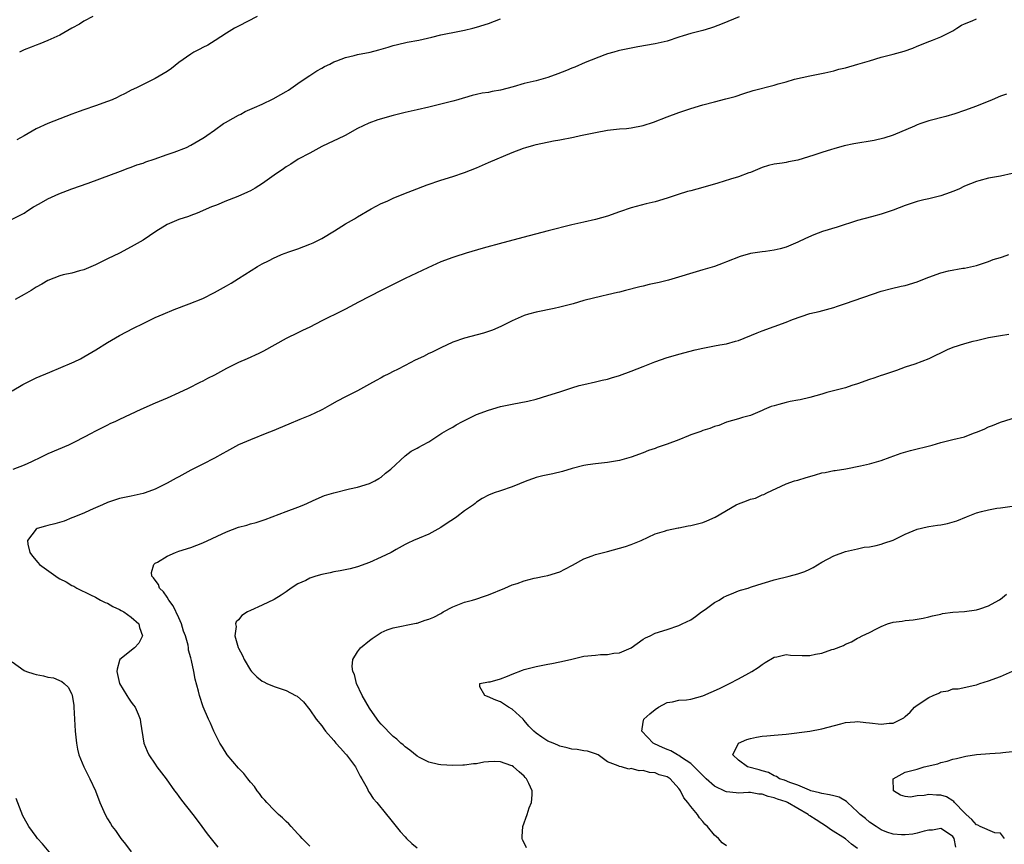
# Model space of a CAD drawing. Units: inches. Extents: x 2613000 to 2616000, y 1482000 to 1485000.
# Drawn here: x 2615102 to 2615268, y 1482260 to 1482398 of the extents above; entities that cross this region are included whole.
import ezdxf

# ---------------------------------------------------------------- set-up
doc = ezdxf.new("R2010")
doc.units = ezdxf.units.IN
doc.header["$MEASUREMENT"] = 0
doc.layers.add('LD26131482_10ft', color=111, linetype='Continuous')

msp = doc.modelspace()

# ---------------------------------------------------------------- linework, layer by layer
at = {"layer": 'LD26131482_10ft'}
for points, elevation in [([(2615101, 1482364.96), (2615103, 1482365.98), (2615103.6, 1482366.4), (2615104.55, 1482367), (2615105.53, 1482367.53), (2615107, 1482368.36), (2615108.8, 1482369.2), (2615111, 1482370.05), (2615113.76, 1482371), (2615115.7, 1482371.7), (2615119.21, 1482373), (2615120.49, 1482373.51), (2615121, 1482373.66), (2615121.94, 1482374.06), (2615123, 1482374.36), (2615123.44, 1482374.56), (2615124.83, 1482375), (2615127, 1482375.82), (2615128.22, 1482376.22), (2615130.26, 1482377), (2615131, 1482377.36), (2615133, 1482378.53), (2615133.29, 1482378.71), (2615133.68, 1482379), (2615135, 1482379.89), (2615136.51, 1482381), (2615136.81, 1482381.19), (2615138.12, 1482381.88), (2615139, 1482382.43), (2615139.4, 1482382.6), (2615140.12, 1482383), (2615141.72, 1482383.72), (2615143, 1482384.27), (2615144.82, 1482385.18), (2615146.14, 1482385.86), (2615147, 1482386.39), (2615147.4, 1482386.6), (2615149, 1482387.73), (2615150.89, 1482389), (2615151, 1482389.09), (2615152.17, 1482389.83), (2615153, 1482390.33), (2615153.44, 1482390.56), (2615154.34, 1482391), (2615155, 1482391.34), (2615155.51, 1482391.51), (2615157, 1482392.12), (2615158.45, 1482392.45), (2615159, 1482392.61), (2615161.12, 1482393), (2615162.6, 1482393.4), (2615163, 1482393.5), (2615164.15, 1482393.85), (2615165, 1482394.09), (2615165.73, 1482394.27), (2615167.36, 1482394.64), (2615169.32, 1482395), (2615171.5, 1482395.5), (2615173, 1482395.88), (2615174.1, 1482396.1), (2615175, 1482396.3), (2615177, 1482396.69), (2615178.39, 1482397), (2615179, 1482397.17), (2615181, 1482397.79), (2615183, 1482398.59)], 9220), ([(2615101, 1482336.13), (2615102.79, 1482337.21), (2615104.11, 1482337.89), (2615105, 1482338.3), (2615107.29, 1482339.29), (2615111, 1482340.82), (2615111.39, 1482341), (2615112.47, 1482341.53), (2615113, 1482341.82), (2615115.02, 1482343), (2615117, 1482344.26), (2615119, 1482345.4), (2615121.36, 1482346.64), (2615123, 1482347.46), (2615125, 1482348.42), (2615126.34, 1482349), (2615128.22, 1482349.78), (2615130.71, 1482350.71), (2615133, 1482351.65), (2615135, 1482352.64), (2615137, 1482353.74), (2615137.79, 1482354.21), (2615139.02, 1482355), (2615142.22, 1482357), (2615143, 1482357.45), (2615144.06, 1482357.94), (2615145, 1482358.48), (2615145.38, 1482358.62), (2615146.24, 1482359), (2615147.49, 1482359.49), (2615149, 1482359.99), (2615151, 1482360.73), (2615151.57, 1482361), (2615153, 1482361.73), (2615155.12, 1482363), (2615157, 1482364.16), (2615158.48, 1482365), (2615159, 1482365.33), (2615161.32, 1482366.68), (2615163, 1482367.56), (2615164, 1482368), (2615165, 1482368.47), (2615166.78, 1482369.22), (2615168.22, 1482369.78), (2615170.72, 1482370.72), (2615173, 1482371.51), (2615175, 1482372.13), (2615177, 1482372.78), (2615179, 1482373.57), (2615179.99, 1482374.01), (2615181, 1482374.44), (2615185, 1482376.12), (2615186.87, 1482376.87), (2615187.27, 1482377), (2615188.62, 1482377.38), (2615189, 1482377.49), (2615191.91, 1482378.09), (2615193, 1482378.28), (2615195.27, 1482378.73), (2615196.48, 1482379), (2615197, 1482379.1), (2615199, 1482379.52), (2615201, 1482379.91), (2615201.99, 1482379.99), (2615203, 1482380.11), (2615204.2, 1482380.2), (2615205, 1482380.29), (2615207, 1482380.67), (2615208.75, 1482381.25), (2615211, 1482382.13), (2615213, 1482382.84), (2615215, 1482383.51), (2615217, 1482384.12), (2615219, 1482384.65), (2615220.87, 1482385.13), (2615222.43, 1482385.57), (2615223.93, 1482386.07), (2615225.46, 1482386.54), (2615229, 1482387.46), (2615229.67, 1482387.67), (2615231, 1482388.01), (2615232.43, 1482388.43), (2615235, 1482389.03), (2615237.54, 1482389.54), (2615239, 1482389.87), (2615239.88, 1482390.12), (2615241, 1482390.38), (2615243.05, 1482390.95), (2615245, 1482391.56), (2615247, 1482392.16), (2615249, 1482392.66), (2615250.85, 1482393.15), (2615252.32, 1482393.68), (2615253, 1482393.99), (2615255.15, 1482394.85), (2615255.59, 1482395), (2615257, 1482395.55), (2615259, 1482396.58), (2615259.7, 1482397), (2615260.48, 1482397.52), (2615261, 1482397.77), (2615262.24, 1482398.24), (2615263, 1482398.58)], 9200), ([(2615223.1, 1482398.9), (2615220.28, 1482397.72), (2615218.83, 1482397.17), (2615218.32, 1482397), (2615217, 1482396.61), (2615215, 1482396.12), (2615213.72, 1482395.72), (2615213, 1482395.52), (2615211, 1482394.86), (2615209.51, 1482394.49), (2615209, 1482394.38), (2615206.12, 1482393.88), (2615203, 1482393.26), (2615202.81, 1482393.19), (2615202.07, 1482393), (2615201, 1482392.69), (2615200.55, 1482392.55), (2615197.25, 1482391.25), (2615195.51, 1482390.49), (2615195, 1482390.31), (2615194.09, 1482389.91), (2615192.66, 1482389.34), (2615191, 1482388.76), (2615189, 1482388.2), (2615187, 1482387.7), (2615185.18, 1482387.18), (2615183, 1482386.59), (2615181.64, 1482386.36), (2615181, 1482386.23), (2615179.92, 1482386.08), (2615179, 1482385.87), (2615178.27, 1482385.73), (2615177, 1482385.33), (2615176.73, 1482385.27), (2615175.84, 1482385), (2615175, 1482384.77), (2615171, 1482383.75), (2615169, 1482383.3), (2615167, 1482382.87), (2615165, 1482382.37), (2615162.39, 1482381.61), (2615160.92, 1482381.08), (2615159, 1482380.17), (2615156.91, 1482379), (2615155.62, 1482378.38), (2615155, 1482378.1), (2615153, 1482377.15), (2615151, 1482376.03), (2615149.06, 1482375), (2615147.81, 1482374.19), (2615147, 1482373.72), (2615146.59, 1482373.41), (2615145, 1482372.35), (2615143.05, 1482370.95), (2615141.83, 1482370.17), (2615141, 1482369.69), (2615140.5, 1482369.5), (2615139.4, 1482369), (2615139, 1482368.79), (2615138.62, 1482368.62), (2615137, 1482368.01), (2615135.32, 1482367.32), (2615135, 1482367.21), (2615134.49, 1482367), (2615132.06, 1482365.94), (2615131, 1482365.59), (2615130.59, 1482365.41), (2615129, 1482364.9), (2615127, 1482364.03), (2615125.12, 1482362.88), (2615123, 1482361.45), (2615121, 1482360.3), (2615119, 1482359.27), (2615117, 1482358.27), (2615116.13, 1482357.87), (2615115, 1482357.29), (2615113, 1482356.47), (2615112.28, 1482356.28), (2615111, 1482355.9), (2615109.58, 1482355.58), (2615109, 1482355.42), (2615107, 1482354.68), (2615105.97, 1482354.03), (2615105, 1482353.51), (2615104.69, 1482353.31), (2615104.15, 1482353), (2615103, 1482352.28), (2615101.49, 1482351.49)], 9210), ([(2615142.17, 1482399), (2615139, 1482397.37), (2615138.34, 1482397), (2615137, 1482396.17), (2615135.08, 1482394.92), (2615133.85, 1482394.15), (2615133, 1482393.75), (2615132.52, 1482393.48), (2615131.53, 1482393), (2615131, 1482392.68), (2615129, 1482391.25), (2615127.74, 1482390.26), (2615127, 1482389.77), (2615125, 1482388.59), (2615123, 1482387.55), (2615121.88, 1482387), (2615121, 1482386.59), (2615119.95, 1482386.05), (2615119, 1482385.59), (2615118.62, 1482385.38), (2615117.78, 1482385), (2615117, 1482384.69), (2615115, 1482383.98), (2615113, 1482383.3), (2615112.23, 1482383), (2615111, 1482382.57), (2615106.98, 1482381.02), (2615105, 1482380.1), (2615103, 1482378.94), (2615101.75, 1482378.25)], 9230), ([(2615114.55, 1482399), (2615113, 1482398.18), (2615112.29, 1482397.71), (2615110.99, 1482396.99), (2615109, 1482395.86), (2615107, 1482394.97), (2615105.61, 1482394.39), (2615105, 1482394.17), (2615104.19, 1482393.81), (2615103, 1482393.38), (2615102.22, 1482393)], 9240), ([(2615268.06, 1482385.94), (2615267, 1482385.58), (2615265.61, 1482385), (2615263, 1482383.95), (2615261, 1482383.21), (2615259.36, 1482382.64), (2615257.82, 1482382.18), (2615255, 1482381.46), (2615253.63, 1482381), (2615253, 1482380.77), (2615252.57, 1482380.57), (2615249, 1482379.07), (2615247.44, 1482378.56), (2615245.83, 1482378.17), (2615242.4, 1482377.6), (2615240.75, 1482377.25), (2615239, 1482376.77), (2615238.65, 1482376.65), (2615237, 1482376.16), (2615235.67, 1482375.67), (2615233, 1482374.83), (2615231.41, 1482374.59), (2615231, 1482374.48), (2615230.36, 1482374.36), (2615229, 1482374.2), (2615228.06, 1482373.94), (2615227, 1482373.62), (2615226.57, 1482373.43), (2615225, 1482372.81), (2615224.72, 1482372.72), (2615223, 1482372.06), (2615221.67, 1482371.67), (2615219.55, 1482371), (2615217, 1482370.27), (2615215, 1482369.73), (2615214.42, 1482369.58), (2615212.88, 1482369.12), (2615211, 1482368.48), (2615209, 1482367.86), (2615207.51, 1482367.51), (2615205, 1482366.85), (2615203, 1482366.18), (2615201, 1482365.48), (2615199, 1482364.91), (2615197, 1482364.47), (2615195, 1482364.01), (2615191.01, 1482362.99), (2615187.85, 1482362.15), (2615183.43, 1482361), (2615180.11, 1482360.11), (2615177.26, 1482359.26), (2615175.35, 1482358.65), (2615175, 1482358.54), (2615173, 1482357.78), (2615170.79, 1482356.79), (2615166.99, 1482355), (2615165.66, 1482354.34), (2615163, 1482352.95), (2615159.16, 1482351), (2615157, 1482349.83), (2615156.45, 1482349.55), (2615153, 1482347.86), (2615151, 1482346.84), (2615149.76, 1482346.24), (2615149, 1482345.84), (2615147, 1482344.91), (2615143.23, 1482342.77), (2615142.41, 1482342.41), (2615140.49, 1482341.51), (2615139, 1482340.89), (2615137, 1482339.89), (2615135, 1482338.77), (2615133.81, 1482338.19), (2615133, 1482337.74), (2615132.49, 1482337.51), (2615130.53, 1482336.53), (2615129, 1482335.8), (2615127, 1482334.9), (2615125, 1482334.07), (2615122.58, 1482333), (2615119, 1482331.29), (2615118.37, 1482331), (2615117.41, 1482330.59), (2615117, 1482330.36), (2615115, 1482329.35), (2615114.78, 1482329.22), (2615114.37, 1482329), (2615111.58, 1482327.58), (2615111, 1482327.27), (2615110.43, 1482327), (2615107, 1482325.55), (2615106.62, 1482325.38), (2615105.88, 1482325), (2615104.23, 1482324.23), (2615103, 1482323.64), (2615101.08, 1482322.92)], 9190), ([(2615269, 1482372.59), (2615267, 1482372.19), (2615265, 1482371.83), (2615263.41, 1482371.41), (2615263, 1482371.29), (2615261, 1482370.47), (2615260, 1482370), (2615259, 1482369.58), (2615258.58, 1482369.41), (2615257, 1482368.88), (2615255, 1482368.39), (2615254.17, 1482368.17), (2615253, 1482367.9), (2615251.34, 1482367.34), (2615251, 1482367.25), (2615249, 1482366.47), (2615247, 1482365.78), (2615245.36, 1482365.36), (2615243, 1482364.72), (2615239.58, 1482363.58), (2615237.13, 1482362.87), (2615235.66, 1482362.34), (2615234.27, 1482361.73), (2615233, 1482361.09), (2615231, 1482360.26), (2615229.99, 1482359.99), (2615229, 1482359.76), (2615227.54, 1482359.54), (2615227, 1482359.49), (2615225, 1482359.17), (2615223.29, 1482358.71), (2615221, 1482357.81), (2615220.43, 1482357.57), (2615218.97, 1482357.03), (2615217, 1482356.43), (2615211.27, 1482354.73), (2615211, 1482354.68), (2615209.67, 1482354.33), (2615208.03, 1482353.97), (2615207, 1482353.71), (2615206.41, 1482353.59), (2615204.04, 1482353), (2615203, 1482352.72), (2615202.66, 1482352.66), (2615201, 1482352.22), (2615200.04, 1482352.04), (2615197, 1482351.28), (2615195.24, 1482350.76), (2615193.68, 1482350.32), (2615193, 1482350.15), (2615192.05, 1482349.95), (2615189, 1482349.36), (2615187.72, 1482349), (2615187, 1482348.77), (2615185, 1482347.86), (2615183.09, 1482346.91), (2615181.68, 1482346.32), (2615180.19, 1482345.81), (2615177, 1482344.96), (2615175, 1482344.28), (2615173, 1482343.36), (2615171.45, 1482342.55), (2615171, 1482342.38), (2615170.08, 1482341.92), (2615168.71, 1482341.29), (2615167, 1482340.37), (2615165.7, 1482339.7), (2615165, 1482339.35), (2615164.25, 1482339), (2615163.43, 1482338.57), (2615163, 1482338.32), (2615162.11, 1482337.89), (2615161, 1482337.23), (2615159, 1482336.15), (2615157, 1482335.14), (2615155.6, 1482334.4), (2615154.31, 1482333.69), (2615153.12, 1482333), (2615152.87, 1482332.87), (2615151, 1482332.01), (2615149.3, 1482331.3), (2615147.44, 1482330.56), (2615144.64, 1482329.36), (2615143.75, 1482329), (2615141, 1482327.92), (2615139, 1482327.06), (2615137, 1482325.96), (2615136.4, 1482325.6), (2615135, 1482324.85), (2615133, 1482323.82), (2615131, 1482322.82), (2615129, 1482321.69), (2615128.54, 1482321.46), (2615127, 1482320.61), (2615125, 1482319.64), (2615123.34, 1482319), (2615123, 1482318.89), (2615121.46, 1482318.54), (2615121, 1482318.47), (2615119, 1482318.04), (2615117, 1482317.37), (2615116.14, 1482317), (2615115, 1482316.47), (2615114.09, 1482316.09), (2615113, 1482315.6), (2615111.16, 1482314.84), (2615111, 1482314.8), (2615109.73, 1482314.27), (2615108.18, 1482313.82), (2615107, 1482313.5), (2615106.57, 1482313.43), (2615105.21, 1482313), (2615105, 1482312.88), (2615103.57, 1482311), (2615103.63, 1482310.37), (2615103.95, 1482309), (2615104.38, 1482308.38), (2615105.32, 1482307.32), (2615105.55, 1482307), (2615108.3, 1482305), (2615108.73, 1482304.73), (2615109, 1482304.57), (2615110.05, 1482304.05), (2615111, 1482303.43), (2615111.33, 1482303.33), (2615111.87, 1482303), (2615114.12, 1482301.88), (2615115, 1482301.5), (2615115.85, 1482301), (2615116.62, 1482300.62), (2615117, 1482300.46), (2615117.91, 1482299.91), (2615119, 1482299.44), (2615119.27, 1482299.27), (2615119.75, 1482299), (2615121, 1482298.13), (2615122.26, 1482297), (2615122.4, 1482296.4), (2615122.87, 1482295), (2615122.24, 1482293.76), (2615121.55, 1482293), (2615119.06, 1482291), (2615119, 1482290.87), (2615118.6, 1482289.4), (2615118.55, 1482289), (2615119.03, 1482287), (2615120.27, 1482285), (2615120.52, 1482284.52), (2615121, 1482283.84), (2615121.38, 1482283.38), (2615121.64, 1482283), (2615122.14, 1482281.86), (2615122.49, 1482281), (2615122.53, 1482280.53), (2615123.13, 1482277), (2615123.66, 1482275.66), (2615123.97, 1482275), (2615125, 1482273.44), (2615125.31, 1482273), (2615126.84, 1482271), (2615128.28, 1482269), (2615128.57, 1482268.57), (2615129, 1482268.01), (2615129.42, 1482267.42), (2615131.32, 1482265), (2615132.04, 1482264.04), (2615132.86, 1482263), (2615133.77, 1482261.77), (2615135.51, 1482259.51)], 9180), ([(2615151, 1482259.7), (2615149.73, 1482261), (2615149.38, 1482261.38), (2615149, 1482261.77), (2615147.83, 1482263), (2615147.44, 1482263.44), (2615147, 1482263.83), (2615146.42, 1482264.42), (2615145.72, 1482265), (2615145, 1482265.71), (2615143.76, 1482267), (2615143.43, 1482267.43), (2615143, 1482267.88), (2615142.53, 1482268.53), (2615142.15, 1482269), (2615141.68, 1482269.68), (2615141, 1482270.45), (2615140.58, 1482271), (2615139.89, 1482271.88), (2615139, 1482272.79), (2615137.13, 1482275), (2615136.3, 1482276.3), (2615135.88, 1482277), (2615134.89, 1482279), (2615134.32, 1482280.32), (2615133.98, 1482281), (2615133.08, 1482283.08), (2615132.45, 1482285), (2615132.28, 1482285.72), (2615131.74, 1482287.74), (2615131.51, 1482289), (2615131.13, 1482290.87), (2615131.06, 1482291.06), (2615131, 1482291.32), (2615130.6, 1482292.6), (2615130.6, 1482293), (2615130.55, 1482293.45), (2615130.09, 1482295), (2615129.79, 1482295.79), (2615129.46, 1482297), (2615129, 1482298.02), (2615128.01, 1482300.01), (2615127.28, 1482301), (2615127, 1482301.48), (2615126.39, 1482302.39), (2615125.75, 1482303), (2615125.59, 1482303.59), (2615125, 1482304.34), (2615124.73, 1482304.73), (2615124.43, 1482305), (2615124.39, 1482305.61), (2615124.76, 1482307), (2615125, 1482307.17), (2615125.39, 1482307.39), (2615127, 1482308.38), (2615128.44, 1482309), (2615129, 1482309.21), (2615131, 1482309.84), (2615133, 1482310.59), (2615137, 1482312.46), (2615139, 1482313.23), (2615140.42, 1482313.58), (2615141, 1482313.78), (2615141.97, 1482314.03), (2615143.47, 1482314.53), (2615147, 1482315.88), (2615149, 1482316.62), (2615149.96, 1482317), (2615152.05, 1482317.96), (2615153.46, 1482318.54), (2615155, 1482319.03), (2615157.65, 1482319.65), (2615159, 1482319.93), (2615161, 1482320.55), (2615161.9, 1482321), (2615162.57, 1482321.43), (2615163, 1482321.66), (2615163.68, 1482322.32), (2615164.58, 1482323), (2615167, 1482325.23), (2615168.01, 1482325.99), (2615169, 1482326.51), (2615169.31, 1482326.69), (2615169.93, 1482327), (2615171, 1482327.59), (2615173.19, 1482329), (2615174.32, 1482329.68), (2615175, 1482330.05), (2615175.59, 1482330.41), (2615176.65, 1482331), (2615179, 1482332.16), (2615181, 1482332.9), (2615183, 1482333.48), (2615185, 1482333.9), (2615187.62, 1482334.38), (2615189, 1482334.73), (2615191, 1482335.33), (2615193, 1482335.97), (2615195, 1482336.64), (2615196.25, 1482337), (2615197, 1482337.2), (2615199, 1482337.63), (2615200.08, 1482337.92), (2615201, 1482338.11), (2615201.66, 1482338.34), (2615203, 1482338.73), (2615205, 1482339.44), (2615207, 1482340.21), (2615208.98, 1482341.02), (2615211, 1482341.72), (2615212.02, 1482341.98), (2615213, 1482342.28), (2615215.71, 1482343), (2615217, 1482343.29), (2615219, 1482343.67), (2615219.85, 1482343.85), (2615221, 1482344.04), (2615222.48, 1482344.48), (2615223, 1482344.6), (2615226.16, 1482345.84), (2615227, 1482346.2), (2615229, 1482346.94), (2615231, 1482347.66), (2615232.1, 1482348.1), (2615235, 1482349.1), (2615236.54, 1482349.46), (2615239, 1482350.12), (2615239.64, 1482350.36), (2615241, 1482350.78), (2615247, 1482352.84), (2615248.7, 1482353.3), (2615250.32, 1482353.68), (2615251, 1482353.81), (2615253, 1482354.42), (2615253.43, 1482354.57), (2615255, 1482355.22), (2615257, 1482355.96), (2615258.29, 1482356.29), (2615260.71, 1482356.71), (2615261, 1482356.73), (2615263, 1482357.18), (2615265, 1482357.84), (2615265.82, 1482358.18), (2615267, 1482358.51), (2615267.35, 1482358.65), (2615268.4, 1482359)], 9170), ([(2615268.43, 1482345.57), (2615267, 1482345.39), (2615265, 1482345.02), (2615263, 1482344.51), (2615262.39, 1482344.39), (2615261, 1482344.01), (2615259, 1482343.41), (2615258.05, 1482343), (2615255, 1482341.51), (2615252.62, 1482340.62), (2615251, 1482340.08), (2615249.57, 1482339.57), (2615247.23, 1482338.77), (2615247, 1482338.71), (2615245.74, 1482338.26), (2615245, 1482338.04), (2615243, 1482337.29), (2615242.05, 1482337), (2615241, 1482336.65), (2615237.83, 1482335.83), (2615237, 1482335.57), (2615235, 1482335.01), (2615233.38, 1482334.62), (2615233, 1482334.57), (2615231.67, 1482334.33), (2615231, 1482334.18), (2615229.81, 1482333.81), (2615229, 1482333.63), (2615228.52, 1482333.48), (2615227.33, 1482333), (2615227, 1482332.83), (2615225, 1482332), (2615223.66, 1482331.66), (2615223, 1482331.43), (2615221, 1482330.87), (2615219.68, 1482330.32), (2615219, 1482330.13), (2615218.21, 1482329.79), (2615217, 1482329.46), (2615216.68, 1482329.32), (2615215, 1482328.75), (2615214.6, 1482328.6), (2615213, 1482327.93), (2615211, 1482327.17), (2615209.37, 1482326.63), (2615209, 1482326.44), (2615207.88, 1482326.12), (2615207, 1482325.7), (2615205, 1482324.97), (2615203, 1482324.43), (2615202.34, 1482324.34), (2615201, 1482324.11), (2615199, 1482323.89), (2615197.7, 1482323.7), (2615197, 1482323.59), (2615195.09, 1482323.09), (2615193.42, 1482322.58), (2615191.81, 1482322.19), (2615190.16, 1482321.84), (2615189, 1482321.56), (2615188.57, 1482321.43), (2615187.45, 1482321), (2615185, 1482319.99), (2615183, 1482319.36), (2615181.97, 1482319), (2615181, 1482318.62), (2615179.96, 1482318.05), (2615179, 1482317.42), (2615178.76, 1482317.24), (2615178.47, 1482317), (2615177, 1482315.96), (2615175.71, 1482315), (2615175.29, 1482314.71), (2615174.06, 1482313.94), (2615173, 1482313.21), (2615171, 1482312.07), (2615169.37, 1482311.37), (2615168.43, 1482311), (2615167.43, 1482310.57), (2615167, 1482310.35), (2615165.5, 1482309.5), (2615164.67, 1482309), (2615163, 1482308.18), (2615161, 1482307.3), (2615159, 1482306.58), (2615157.75, 1482306.25), (2615156.11, 1482305.89), (2615155, 1482305.75), (2615154.42, 1482305.58), (2615153, 1482305.31), (2615152.01, 1482305), (2615151, 1482304.66), (2615150.31, 1482304.31), (2615149, 1482303.71), (2615147.86, 1482303), (2615147, 1482302.38), (2615146.18, 1482301.82), (2615145, 1482301.1), (2615143, 1482300.15), (2615141, 1482299.25), (2615140.5, 1482299), (2615139.59, 1482298.41), (2615139, 1482297.67), (2615138.63, 1482297.37), (2615138.48, 1482297), (2615138.59, 1482296.59), (2615138.39, 1482295), (2615138.94, 1482293.06), (2615139, 1482292.92), (2615139.67, 1482291.67), (2615139.94, 1482291), (2615141, 1482289.22), (2615141.18, 1482289), (2615142.09, 1482288.09), (2615143, 1482287.39), (2615143.25, 1482287.25), (2615143.78, 1482287), (2615145, 1482286.51), (2615147, 1482285.81), (2615148.6, 1482285), (2615148.85, 1482284.85), (2615149.93, 1482283.93), (2615151, 1482282.58), (2615152.08, 1482281), (2615153, 1482279.86), (2615153.37, 1482279.37), (2615153.63, 1482279), (2615155, 1482277.45), (2615155.37, 1482277), (2615156.13, 1482276.13), (2615157, 1482275.21), (2615157.18, 1482275), (2615158.65, 1482273), (2615158.76, 1482272.76), (2615159, 1482272.33), (2615159.45, 1482271.45), (2615159.73, 1482271), (2615160.6, 1482269.4), (2615160.85, 1482268.85), (2615161, 1482268.66), (2615161.66, 1482267.66), (2615162.23, 1482267), (2615163.88, 1482265), (2615164.37, 1482264.37), (2615166.16, 1482262.16), (2615167, 1482261.24), (2615167.23, 1482261), (2615168.15, 1482260.15), (2615169, 1482259.41)], 9160), ([(2615187.4, 1482259.4), (2615187, 1482260.24), (2615186.73, 1482260.73), (2615186.64, 1482261), (2615186.68, 1482261.32), (2615186.8, 1482263), (2615187.5, 1482265), (2615187.86, 1482266.14), (2615188.23, 1482267), (2615188.33, 1482268.33), (2615188.35, 1482269), (2615187.78, 1482270.22), (2615187.39, 1482271), (2615187.19, 1482271.19), (2615187, 1482271.42), (2615186.15, 1482272.15), (2615185.21, 1482273), (2615185, 1482273.15), (2615184.76, 1482273.24), (2615183, 1482273.83), (2615182.1, 1482273.9), (2615181, 1482273.83), (2615180.2, 1482273.8), (2615179, 1482273.53), (2615178.48, 1482273.52), (2615177, 1482273.3), (2615176.7, 1482273.3), (2615175, 1482273.24), (2615173, 1482273.32), (2615172.61, 1482273.39), (2615171, 1482273.78), (2615169.42, 1482274.58), (2615169, 1482274.82), (2615167.81, 1482275.81), (2615167, 1482276.34), (2615166.67, 1482276.67), (2615166.29, 1482277), (2615165.63, 1482277.63), (2615165, 1482278.12), (2615163, 1482280.15), (2615162.61, 1482280.61), (2615162.32, 1482281), (2615161, 1482282.85), (2615159.81, 1482285), (2615158.86, 1482287), (2615158.5, 1482288.5), (2615158.24, 1482289), (2615158.13, 1482289.87), (2615158.24, 1482291), (2615159, 1482292.31), (2615159.48, 1482293), (2615161, 1482294.24), (2615161.46, 1482294.54), (2615162.13, 1482295), (2615163, 1482295.55), (2615163.98, 1482295.98), (2615165, 1482296.35), (2615168.87, 1482297.13), (2615169, 1482297.14), (2615170.38, 1482297.62), (2615171, 1482297.77), (2615171.85, 1482298.15), (2615173, 1482298.77), (2615173.16, 1482298.84), (2615173.41, 1482299), (2615175, 1482299.86), (2615176.41, 1482300.41), (2615177, 1482300.63), (2615178.33, 1482301), (2615178.87, 1482301.13), (2615180.36, 1482301.64), (2615181, 1482301.88), (2615183.74, 1482303), (2615185, 1482303.54), (2615185.81, 1482303.81), (2615187, 1482304.25), (2615188.66, 1482304.66), (2615189, 1482304.76), (2615190.36, 1482305), (2615191, 1482305.15), (2615193, 1482305.77), (2615193.83, 1482306.17), (2615195.15, 1482306.85), (2615197, 1482307.94), (2615198.42, 1482308.42), (2615199, 1482308.65), (2615201, 1482309.15), (2615204.01, 1482309.99), (2615205, 1482310.33), (2615206.65, 1482311), (2615209, 1482312.13), (2615210.59, 1482312.59), (2615211, 1482312.75), (2615212.86, 1482313.14), (2615213, 1482313.15), (2615214.54, 1482313.46), (2615215, 1482313.52), (2615217, 1482314.02), (2615217.71, 1482314.29), (2615219.1, 1482314.9), (2615222.64, 1482317), (2615223, 1482317.18), (2615224.36, 1482317.64), (2615225, 1482317.94), (2615225.88, 1482318.12), (2615227, 1482318.66), (2615227.28, 1482318.72), (2615227.79, 1482319), (2615231, 1482320.5), (2615232.4, 1482321), (2615233, 1482321.15), (2615234.4, 1482321.6), (2615235, 1482321.75), (2615235.95, 1482322.05), (2615237, 1482322.36), (2615237.56, 1482322.44), (2615239, 1482322.75), (2615239.24, 1482322.76), (2615241.03, 1482323.03), (2615243.52, 1482323.52), (2615245, 1482323.88), (2615247, 1482324.44), (2615248.47, 1482325), (2615250.35, 1482325.65), (2615251.89, 1482326.11), (2615255.56, 1482327), (2615257, 1482327.44), (2615259, 1482327.95), (2615261, 1482328.43), (2615262.49, 1482329), (2615263, 1482329.17), (2615264.29, 1482329.71), (2615265, 1482330.06), (2615265.7, 1482330.3), (2615267, 1482330.89), (2615269.72, 1482331.72)], 9150), ([(2615221, 1482259.75), (2615220.27, 1482260.27), (2615219.63, 1482261), (2615219, 1482261.55), (2615217.78, 1482263), (2615217.37, 1482263.37), (2615217, 1482263.84), (2615216.45, 1482264.45), (2615216.14, 1482265), (2615215, 1482266.33), (2615214.52, 1482267), (2615213.8, 1482267.8), (2615213.26, 1482269), (2615213.14, 1482269.14), (2615213, 1482269.38), (2615211.52, 1482271), (2615211, 1482271.34), (2615209.68, 1482271.68), (2615209, 1482272), (2615208.04, 1482272.04), (2615207, 1482272.41), (2615206.33, 1482272.33), (2615205, 1482272.72), (2615204.6, 1482272.6), (2615203.38, 1482273), (2615203, 1482273.07), (2615202.82, 1482273.18), (2615201, 1482273.86), (2615199.46, 1482275), (2615199, 1482275.2), (2615197.64, 1482275.64), (2615197, 1482275.69), (2615195.93, 1482275.93), (2615195, 1482275.98), (2615194.22, 1482276.22), (2615193, 1482276.47), (2615192.66, 1482276.65), (2615191.88, 1482277), (2615191, 1482277.34), (2615189.96, 1482277.96), (2615189, 1482278.64), (2615188.61, 1482279), (2615187.81, 1482279.81), (2615187, 1482280.81), (2615186.81, 1482281), (2615185, 1482282.7), (2615184.36, 1482283), (2615183, 1482283.91), (2615182.22, 1482284.22), (2615180.84, 1482284.84), (2615180.41, 1482285), (2615179.55, 1482286.45), (2615179.53, 1482287), (2615181, 1482287.26), (2615181.3, 1482287.3), (2615183, 1482287.76), (2615184.2, 1482288.2), (2615185, 1482288.57), (2615186.74, 1482289.26), (2615187, 1482289.34), (2615189, 1482289.85), (2615191, 1482290.22), (2615191.63, 1482290.37), (2615193, 1482290.63), (2615194.76, 1482291), (2615195, 1482291.08), (2615197, 1482291.56), (2615199, 1482291.77), (2615199.85, 1482291.85), (2615201, 1482291.86), (2615202.07, 1482292.07), (2615203, 1482292.14), (2615204.99, 1482293.01), (2615207, 1482294.42), (2615207.36, 1482294.64), (2615208.16, 1482295), (2615209, 1482295.45), (2615211, 1482296.06), (2615213, 1482296.71), (2615213.55, 1482297), (2615215, 1482297.68), (2615215.78, 1482298.22), (2615216.81, 1482299), (2615217.42, 1482299.42), (2615219, 1482300.57), (2615219.74, 1482301), (2615220.51, 1482301.49), (2615221, 1482301.74), (2615222.22, 1482302.22), (2615223, 1482302.55), (2615223.33, 1482302.67), (2615224.61, 1482303), (2615225, 1482303.15), (2615225.2, 1482303.2), (2615227, 1482303.81), (2615228.11, 1482304.11), (2615229, 1482304.42), (2615231.51, 1482305), (2615233, 1482305.38), (2615234.18, 1482305.82), (2615235, 1482306.18), (2615235.55, 1482306.45), (2615237, 1482307.37), (2615239, 1482308.45), (2615241, 1482309.16), (2615242.49, 1482309.51), (2615243, 1482309.6), (2615244.14, 1482309.86), (2615245, 1482309.95), (2615246.14, 1482310.14), (2615247, 1482310.37), (2615247.44, 1482310.56), (2615249, 1482311.05), (2615251, 1482312.04), (2615253, 1482312.89), (2615254.7, 1482313.3), (2615255, 1482313.38), (2615256.44, 1482313.56), (2615257, 1482313.66), (2615258.15, 1482313.85), (2615259.7, 1482314.3), (2615261.31, 1482315), (2615263, 1482315.63), (2615263.86, 1482315.86), (2615265, 1482316.15), (2615266.42, 1482316.42), (2615267, 1482316.51), (2615269, 1482316.75)], 9140), ([(2615243, 1482259.32), (2615242.02, 1482260.02), (2615241, 1482260.94), (2615238.49, 1482262.49), (2615237.81, 1482263), (2615237, 1482263.48), (2615236.08, 1482264.08), (2615235, 1482264.76), (2615234.86, 1482264.86), (2615234.7, 1482265), (2615233, 1482266), (2615231.25, 1482267), (2615231, 1482267.11), (2615229.56, 1482267.56), (2615229, 1482267.79), (2615228, 1482268), (2615227, 1482268.4), (2615226.42, 1482268.42), (2615225, 1482268.71), (2615224.68, 1482268.68), (2615223, 1482268.61), (2615222.62, 1482268.62), (2615221, 1482268.78), (2615220.84, 1482268.84), (2615219, 1482269.76), (2615217.57, 1482271), (2615217, 1482271.53), (2615216.3, 1482272.3), (2615215, 1482273.56), (2615213.41, 1482274.59), (2615213, 1482274.89), (2615212.75, 1482275), (2615211.67, 1482275.67), (2615211, 1482275.9), (2615210.26, 1482276.26), (2615208.89, 1482276.89), (2615208.7, 1482277), (2615206.78, 1482279), (2615207, 1482280.52), (2615207.1, 1482281), (2615208.09, 1482281.91), (2615209, 1482282.64), (2615209.59, 1482283), (2615211, 1482283.79), (2615211.93, 1482283.93), (2615213, 1482284.18), (2615214.27, 1482284.27), (2615215, 1482284.39), (2615217, 1482284.95), (2615219.82, 1482286.18), (2615221.49, 1482287), (2615223, 1482287.8), (2615224.75, 1482288.75), (2615225.24, 1482289), (2615226.33, 1482289.67), (2615227, 1482290.21), (2615227.5, 1482290.5), (2615229, 1482291.44), (2615229.47, 1482291.47), (2615231, 1482291.84), (2615231.73, 1482291.73), (2615233.71, 1482291.71), (2615235, 1482291.71), (2615235.92, 1482291.92), (2615237, 1482292.1), (2615238.68, 1482292.68), (2615239, 1482292.75), (2615240.63, 1482293.37), (2615241, 1482293.59), (2615242, 1482294), (2615243, 1482294.59), (2615243.29, 1482294.71), (2615243.77, 1482295), (2615245, 1482295.54), (2615246.17, 1482296.17), (2615247, 1482296.57), (2615248.06, 1482297), (2615249, 1482297.29), (2615250.52, 1482297.48), (2615251, 1482297.57), (2615252.34, 1482297.66), (2615254.05, 1482297.95), (2615255, 1482298.16), (2615255.63, 1482298.37), (2615257, 1482298.65), (2615257.27, 1482298.74), (2615259.04, 1482298.96), (2615261, 1482299.11), (2615263, 1482299.35), (2615263.55, 1482299.55), (2615265, 1482300.01), (2615266.74, 1482301), (2615266.89, 1482301.11), (2615267, 1482301.17), (2615268.03, 1482301.97)], 9130), ([(2615101, 1482290.62), (2615103, 1482289.17), (2615103.41, 1482289), (2615104.6, 1482288.6), (2615105, 1482288.5), (2615106.27, 1482288.27), (2615107, 1482288.08), (2615107.92, 1482287.92), (2615109.34, 1482287.34), (2615109.7, 1482287), (2615110.4, 1482286.4), (2615111, 1482285.19), (2615111.07, 1482285), (2615111.34, 1482283.34), (2615111.37, 1482283), (2615111.59, 1482279), (2615111.78, 1482277), (2615111.97, 1482275.97), (2615112.21, 1482275), (2615113.03, 1482273), (2615114.05, 1482271), (2615114.97, 1482269), (2615115.74, 1482267), (2615116.59, 1482265), (2615117, 1482264.3), (2615117.5, 1482263.5), (2615117.78, 1482263), (2615118.32, 1482262.32), (2615119, 1482261.32), (2615119.24, 1482261), (2615120.04, 1482260.04), (2615121, 1482258.75)], 9190), ([(2615259.54, 1482259.54), (2615259.23, 1482261), (2615259, 1482261.3), (2615257.95, 1482262.05), (2615257, 1482262.67), (2615255.61, 1482262.39), (2615255, 1482262.37), (2615254.23, 1482262.23), (2615253, 1482261.85), (2615252.3, 1482261.7), (2615251, 1482261.58), (2615250.41, 1482261.59), (2615249, 1482261.68), (2615247.95, 1482262.05), (2615247, 1482262.41), (2615246.67, 1482262.67), (2615246.14, 1482263), (2615245, 1482263.74), (2615244.32, 1482264.32), (2615243.46, 1482265), (2615243, 1482265.45), (2615241.3, 1482267), (2615241.16, 1482267.16), (2615239.91, 1482267.91), (2615239, 1482268.11), (2615238.32, 1482268.32), (2615237, 1482268.5), (2615236.63, 1482268.63), (2615235.17, 1482269), (2615234.92, 1482269.08), (2615233, 1482269.92), (2615231.63, 1482270.37), (2615230.74, 1482270.74), (2615229.9, 1482271), (2615229.39, 1482271.39), (2615229, 1482271.51), (2615228.06, 1482272.06), (2615227, 1482272.35), (2615226.5, 1482272.5), (2615224.51, 1482273), (2615223, 1482274.11), (2615222.04, 1482275), (2615222.99, 1482277), (2615224.41, 1482277.59), (2615225, 1482277.77), (2615226.01, 1482277.99), (2615227, 1482278.14), (2615227.77, 1482278.23), (2615229, 1482278.31), (2615231, 1482278.5), (2615235, 1482279.01), (2615237, 1482279.38), (2615240.22, 1482280.22), (2615241, 1482280.45), (2615242.57, 1482280.57), (2615243, 1482280.63), (2615244.43, 1482280.43), (2615245, 1482280.4), (2615247, 1482280.15), (2615248.34, 1482280.34), (2615249, 1482280.36), (2615250.36, 1482281), (2615250.76, 1482281.24), (2615251, 1482281.43), (2615251.83, 1482282.17), (2615252.57, 1482283), (2615253, 1482283.33), (2615255, 1482284.67), (2615255.71, 1482285), (2615256.64, 1482285.36), (2615257, 1482285.59), (2615258.24, 1482285.76), (2615259, 1482286.12), (2615259.92, 1482286.08), (2615262.73, 1482286.73), (2615263, 1482286.75), (2615263.55, 1482287), (2615265, 1482287.43), (2615267, 1482288.19), (2615269.06, 1482289.06)], 9120), ([(2615267.71, 1482261), (2615267, 1482261.88), (2615266.09, 1482261.91), (2615263.62, 1482263), (2615263.21, 1482263.21), (2615263, 1482263.25), (2615262.19, 1482264.19), (2615261.24, 1482265), (2615261, 1482265.27), (2615259.28, 1482267), (2615259.2, 1482267.2), (2615259, 1482267.3), (2615257.98, 1482267.98), (2615257, 1482268.25), (2615256.27, 1482268.27), (2615255, 1482268.38), (2615254.18, 1482268.18), (2615253, 1482268.12), (2615251.93, 1482267.93), (2615251, 1482268), (2615250.24, 1482268.24), (2615249.06, 1482269), (2615248.98, 1482271), (2615251, 1482272.12), (2615253, 1482272.63), (2615254.2, 1482273), (2615256.49, 1482273.51), (2615257, 1482273.72), (2615258.07, 1482273.93), (2615259, 1482274.27), (2615259.61, 1482274.39), (2615261, 1482274.76), (2615261.2, 1482274.8), (2615263, 1482275.08), (2615265.25, 1482275.25), (2615267, 1482275.35), (2615267.42, 1482275.42), (2615269, 1482275.58)], 9110), ([(2615109.73, 1482255.73), (2615106.06, 1482260.06), (2615105.24, 1482261), (2615105, 1482261.3), (2615103.77, 1482263), (2615103.48, 1482263.48), (2615102.79, 1482264.79), (2615101.68, 1482267.68)], 9200)]:
    msp.add_lwpolyline(points, dxfattribs=dict(at, elevation=elevation))

doc.saveas('drawing.dxf')
